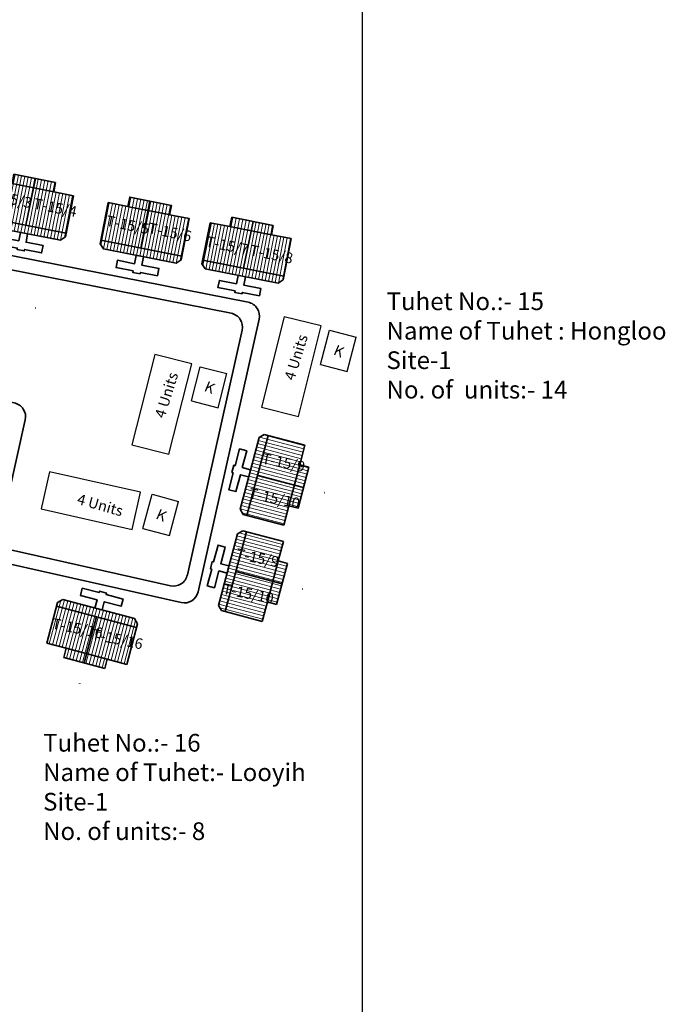
# Model space of a CAD drawing. Units: millimetres. Extents: x 45 to 19918, y 1096 to 28586.
# Drawn here: x 10166 to 10167, y 14243 to 14244 of the extents above; entities that cross this region are included whole.
import ezdxf

# ---------------------------------------------------------------- set-up
doc = ezdxf.new("R2010")
doc.units = ezdxf.units.MM
doc.header["$MEASUREMENT"] = 0
doc.linetypes.add('ACAD_ISO02W100', pattern=[15, 12, -3])
for name, color, linetype in [('Addl', 24, 'Continuous'), ('dimension', 10, 'Continuous'), ('formet', 7, 'Continuous'), ('Pwd temp', 10, 'Continuous'), ('Text', 7, 'Continuous')]:
    doc.layers.add(name, color=color, linetype=linetype)
for name, color, linetype, lineweight in [('Du', 7, 'Continuous', 35), ('New Road Proposed', 6, 'Continuous', 40), ('Proposed Paved Path', 240, 'Continuous', 35), ('roof', 2, 'Continuous', 15), ('Tuhet Bnd', 170, 'ACAD_ISO02W100', 30)]:
    doc.layers.add(name, color=color, linetype=linetype, lineweight=lineweight)

# ---------------------------------------------------------------- blocks, each defined once
blk = doc.blocks.new('A$C78512488')
at = {"layer": 'Pwd temp'}
for p, q in [((10.93287315609996, 11.86929979019078), (-2.844016125891358e-05, 4.472566545950031)), ((13.95880948328886, 7.396749137173174), (10.93287315609996, 11.86929979019078)), ((3.025907887031281, 1.589293242432177e-05), (13.95880948328886, 7.396749137173174)), ((-2.844016125891358e-05, 4.472566545950031), (3.025907887031281, 1.589293242432177e-05))]:
    blk.add_line(p, q, dxfattribs=at)
at = {"layer": 'Text', "insert": (5.122131599413478, 5.430022552891387), "char_height": 1.499999999999999, "attachment_point": 1, "rotation": 30.973780866926987}
blk.add_mtext('{\\fArial Narrow|b0|i0|c0|p34;4 Units}', dxfattribs=at)
blk = doc.blocks.new('A$C31A94C09')
at = {"layer": 'Addl'}
for p, q in [((2.352293449803255e-05, 2.436917226230435), (3.136057513134801, 6.331181060686504)), ((3.136057513134801, 6.331181060686504), (6.16219023811027, 3.894249335511631)), ((3.026156247906329, -1.449893898097798e-05), (6.16219023811027, 3.89424933551345)), ((2.352293449803255e-05, 2.436917226232254), (3.026156247908148, -1.449893898097798e-05))]:
    blk.add_line(p, q, dxfattribs=at)
at = {"layer": 'Addl', "insert": (3.251841347751906, 4.08540310812532), "char_height": 1.5, "attachment_point": 1, "rotation": 312.607442242411}
blk.add_mtext('{\\fArial Narrow|b0|i0|c0|p34;K}', dxfattribs=at)
blk = doc.blocks.new('A$C5D5B3F84')
at = {"layer": 'roof'}
h = blk.add_hatch(dxfattribs=at)
h.set_pattern_fill('LINE', color=256, scale=0.15, angle=250.5935419932597, style=0)
h.set_pattern_definition([(78.88941920839089, (-7.958241329994053, -246.2800190072849), (0.4673236911582876, -0.0917748886253387), [])])
h.paths.add_polyline_path([(6.780951163995269, 4.171474716631565), (9.724722446882879, 3.593365181988702), (12.52130516562647, 3.044161124069433), (12.00100658444353, 0.3947669694716751), (6.260652582814146, 1.522080562031988)])
h.paths.add_polyline_path([(1.040597162365884, 5.298788309195515), (3.837179881109478, 4.749584251281703), (6.780951163995269, 4.171474716631565), (6.260652582814146, 1.522080562031988), (0.5202985811829421, 2.649394154595939)])
h.paths.add_polyline_path([(0.5202985811829421, 2.649394154595939), (6.260652582814146, 1.522080562031988), (5.740354001629385, -1.127313592563951), (0, 0)])
h.paths.add_polyline_path([(6.260652582814146, 1.522080562031988), (12.00100658444353, 0.3947669694716751), (11.48070800326241, -2.254627185122445), (5.740354001629385, -1.127313592563951)])
h.paths.add_polyline_path([(0, 0), (11.48070800326241, -2.254627185122445), (11.37472125524255, -2.794318586988084), (10.67034509173573, -3.267450936637033), (0.3671456016290904, -1.244067565370642), (-0.1059867480198591, -0.5396914018656389)])
h.paths.add_polyline_path([(7.041100454587649, 5.496171793934991), (9.98487173747526, 4.918062259286671), (9.724722446882879, 3.593365181988702), (6.780951163995269, 4.171474716631565)])
h.paths.add_polyline_path([(4.09732917169822, 6.074281328579673), (7.041100454587649, 5.496171793934991), (6.780951163995269, 4.171474716631565), (3.837179881109478, 4.749584251281703)])
h = blk.add_hatch(dxfattribs=at)
h.set_pattern_fill('LINE', color=256, scale=0.15, angle=250.5935419932597, style=0)
h.set_pattern_definition([(78.8894192084811, (-59.86647006597377, -236.0860742082205), (-0.467323691158432, 0.09177488862460313), [])])
h.paths.add_polyline_path([(21.20543045013619, 1.338737996869895), (18.2616591672504, 1.916847531516396), (15.46507644850499, 2.466051589424751), (14.9447778673275, -0.1833425651730067), (20.68513186895689, -1.310656157731501)])
h.paths.add_polyline_path([(26.94578445177103, 0.2114244043150393), (24.14920173302744, 0.7606284622306703), (21.20543045013619, 1.338737996869895), (20.68513186895689, -1.310656157731501), (26.42548587059173, -2.437969750282718)])
h.paths.add_polyline_path([(26.42548587059173, -2.437969750282718), (20.68513186895689, -1.310656157731501), (20.1648332877794, -3.960050312327439), (25.90518728941061, -5.087363904882295)])
h.paths.add_polyline_path([(20.68513186895689, -1.310656157731501), (14.9447778673275, -0.1833425651730067), (14.42447928614638, -2.832736719767126), (20.1648332877794, -3.960050312327439)])
h.paths.add_polyline_path([(25.90518728941061, -5.087363904882295), (14.42447928614638, -2.832736719767126), (14.31849253813016, -3.372428121634584), (14.79162488777729, -4.076804285139588), (25.09482437788938, -6.100187656391427), (25.79920054139075, -5.627055306747934)])
h.paths.add_polyline_path([(21.46557974072675, 2.663435074171502), (18.52180845783914, 3.241544608818003), (18.2616591672504, 1.916847531516396), (21.20543045013619, 1.338737996869895)])
h.paths.add_polyline_path([(24.409351023618, 2.085325539526821), (21.46557974072675, 2.663435074171502), (21.20543045013619, 1.338737996869895), (24.14920173302744, 0.7606284622306703)])
at = {"layer": 'Du'}
for p, q in [((9.850923521828008, 3.56858131201443), (3.963380956052788, 4.724800381307432)), ((6.928290926181944, 5.51832577863388), (5.687935576492237, -1.117019453358807)), ((18.2616591672504, 1.916847531516396), (18.52180845783914, 3.241544608818003)), ((18.52180845783914, 3.241544608818003), (24.409351023618, 2.085325539526821)), ((14.31849253813016, -3.372428121634584), (15.46507644850499, 2.466051589424751)), ((18.2616591672504, 1.916847531516396), (24.14920173302744, 0.7606284622306703)), ((21.57838926913428, 2.641281089467157), (20.21725171291837, -3.970344451525307)), ((24.409351023618, 2.085325539526821), (24.14920173302744, 0.7606284622306703)), ((0, 0), (11.48070800326241, -2.254627185122445)), ((24.14920173302744, 0.7606284622306703), (26.94578445177103, 0.2114244043150393)), ((26.94578445177103, 0.2114244043150393), (25.79920054139075, -5.627055306747934)), ((14.79162488777729, -4.076804285139588), (14.31849253813016, -3.372428121634584)), ((25.90518728941061, -5.087363904882295), (14.42447928614638, -2.832736719767126)), ((25.09482437788938, -6.100187656391427), (14.79162488777729, -4.076804285139588)), ((25.79920054139075, -5.627055306747934), (25.09482437788938, -6.100187656391427))]:
    blk.add_line(p, q, dxfattribs=at)
at = {"layer": 'Du', "ltscale": 0.002}
blk.add_line((15.46507644850499, 2.466051589424751), (18.2616591672504, 1.916847531516396), dxfattribs=at)
at = {"layer": 'Du'}
for points in [[(1.040597162365884, 5.298788309195515), (-0.1059867480198591, -0.5396914018656389), (0.3671456016290904, -1.244067565370642), (10.67034509173573, -3.267450936637033), (11.37472125524255, -2.794318586988084), (12.52130516562647, 3.044161124069433), (9.724722446882879, 3.593365181988702), (9.98487173747526, 4.918062259286671), (4.09732917169822, 6.074281328579673), (3.837179881109478, 4.749584251281703), (1.040597162365884, 5.298788309195515)], [(5.00358537217835, -2.154590082438517), (4.772341558318658, -3.332098595597927), (2.358449106350236, -2.858048777186923), (2.156110769223233, -3.88836872619504), (4.570003221191655, -4.362418544604225), (4.531462585549889, -4.558669963464126), (5.561782534556187, -4.761008300587491), (5.600323170197953, -4.564756881729409), (8.014215622168194, -5.038806700140412), (8.216553959298835, -4.008486751132295), (5.802661507330413, -3.534436932721292), (6.033905321186467, -2.35692841956552)], [(20.4583846073383, -5.189665139329009), (20.22714079347861, -6.367173652486599), (22.64103324544885, -6.841223470895784), (22.43869490832367, -7.871543419903901), (20.02480245635707, -7.397493601494716), (19.98626182070984, -7.593745020352799), (18.95594187170536, -7.391406683225796), (18.99448250734895, -7.195155264369532), (16.58059005537689, -6.721105445963985), (16.78292839250025, -5.69078549695223), (19.19682084446868, -6.164835315357777), (19.42806465832655, -4.987326802203825)]]:
    blk.add_lwpolyline(points, dxfattribs=at)
blk = doc.blocks.new('A$C402F091C')
at = {"layer": 'roof'}
h = blk.add_hatch(dxfattribs=at)
h.set_pattern_fill('LINE', color=256, scale=0.15, angle=161.0138250388908, style=0)
h.set_pattern_definition([(348.4691361627895, (-241.1175913268034, 22.30783157940277), (-0.0952003590213645, -0.4666379261721054), [])])
h.paths.add_polyline_path([(9.219048643064525, 5.731909508072931), (8.619361342143748, 2.792458004629225), (8.049658406267554, -2.092364775307942e-05), (5.404152053166399, 0.539697647185676), (6.573542289961551, 6.271628078904541)])
h.paths.add_polyline_path([(10.38843887986513, 11.46383993979725), (9.818735943985303, 8.671361011523913), (9.219048643064525, 5.731909508072931), (6.573542289961551, 6.271628078904541), (7.742932526762161, 12.00355851062523)])
h.paths.add_polyline_path([(7.742932526762161, 12.00355851062523), (6.573542289961551, 6.271628078904541), (3.928035936860397, 6.811346649732513), (5.097426173662825, 12.54327708145502)])
h.paths.add_polyline_path([(6.573542289961551, 6.271628078904541), (5.404152053166399, 0.539697647185676), (2.758645700065244, 1.079416218015467), (3.928035936860397, 6.811346649732513)])
h.paths.add_polyline_path([(5.097426173662825, 12.54327708145502), (2.758645700065244, 1.079416218015467), (2.219746257766019, 1.189358889851064), (1.751793417264707, 1.897186650723597), (3.850698970489248, 12.18526691278566), (4.558526731361781, 12.65321975329061)])
h.paths.add_polyline_path([(10.54180181961601, 5.462050222660764), (9.942114518695234, 2.522598719211601), (8.619361342143748, 2.792458004629225), (9.219048643064525, 5.731909508072931)])
h.paths.add_polyline_path([(11.14148912054043, 8.40150172610629), (10.54180181961601, 5.462050222660764), (9.219048643064525, 5.731909508072931), (9.818735943985303, 8.671361011523913)])
at = {"layer": 'Du'}
for p, q in [((5.097426173662825, 12.54327708145502), (2.758645700065244, 1.079416218015467)), ((4.558526731361781, 12.65321975329061), (3.850698970489248, 12.18526691278566)), ((10.38843887986513, 11.46383993979725), (4.558526731361781, 12.65321975329061)), ((3.850698970489248, 12.18526691278566), (1.751793417264707, 1.897186650723597)), ((9.818735943985303, 8.671361011523913), (10.38843887986513, 11.46383993979725)), ((8.619361342143748, 2.792458004629225), (9.818735943985303, 8.671361011523913)), ((11.14148912054043, 8.40150172610629), (9.818735943985303, 8.671361011523913)), ((9.942114518695234, 2.522598719211601), (11.14148912054043, 8.40150172610629)), ((10.54180181961601, 5.462050222660764), (3.928035936860397, 6.811346649732513)), ((8.049658406267554, -2.092364775307942e-05), (8.619361342143748, 2.792458004629225)), ((8.619361342143748, 2.792458004629225), (9.942114518695234, 2.522598719211601)), ((1.751793417264707, 1.897186650723597), (2.219746257766019, 1.189358889851064))]:
    blk.add_line(p, q, dxfattribs=at)
at = {"layer": 'Du', "ltscale": 0.002}
blk.add_line((8.049658406267554, -2.092364775307942e-05), (2.219746257766019, 1.189358889851064), dxfattribs=at)
at = {"layer": 'Du'}
blk.add_lwpolyline([(2.906191471536658, 7.555630794859098), (1.730410870159176, 7.795505715228501), (2.222154456911085, 10.20585594805198), (1.193346430707606, 10.41574650337498), (0.7016028439520596, 8.0053962705515), (0.5056394103885395, 8.045375423944279), (0.2957488550655398, 7.016567397740801), (0.4917122886308789, 6.976588244344384), (-3.129812648694497e-05, 4.56623801151909), (1.028776728080629, 4.356347456192452), (1.520520314837995, 6.766697689019566), (2.696300916215478, 6.526822768651982)], dxfattribs=at)
at = {"layer": 'New Road Proposed', "ltscale": 0.002}
blk.add_line((13.47311849514335, 4.951412061498559), (13.52697639108919, 4.940835233284815), dxfattribs=at)
blk = doc.blocks.new('A$C23A16F58')
at = {"layer": 'dimension', "ltscale": 0.002}
blk.add_blockref('A$C5D5B3F84', (0, 0), dxfattribs=at)
blk = doc.blocks.new('A$C51E27AD5')
at = {"layer": 'New Road Proposed', "ltscale": 0.002}
blk.add_line((2133.287441269485, 3598.08934703303), (2133.284610450388, 3598.075471375763), dxfattribs=at)
at = {"layer": 'Proposed Paved Path', "ltscale": 0.002}
for points in [[(2106.895819013127, 3587.239875828005), (2127.847135922411, 3583.125372728169, -0.4219707225247307), (2129.413381202354, 3580.725759134126), (2125.843951210178, 3564.78823142701, 0.4142135623733099), (2127.358503441099, 3562.399480385186), (2153.87567950029, 3556.460591664616, 0.4142135623731109), (2156.264430542114, 3557.975143895537), (2164.902549073255, 3596.544398294436, 0.4218444429447073), (2163.337145266187, 3598.943846449309), (2097.407931533584, 3611.920650750531)], [(2107.281225369557, 3589.202390016597), (2130.24758672359, 3584.692164459306, -0.4219707225247428), (2131.813832003532, 3582.292550865262), (2128.232702252004, 3566.302783657931, 0.4142135623733099), (2129.747254482925, 3563.914032616107), (2152.361127269371, 3558.84934270644, 0.4142135623731171), (2154.749878311195, 3560.363894937362), (2162.502290737873, 3594.978465924314, 0.4218444429447209), (2160.936886930805, 3597.377914079187), (2097.004960056887, 3609.961593705759)]]:
    blk.add_lwpolyline(points, format="xyb", dxfattribs=at)
at = {"layer": 'Text', "ltscale": 0.002}
blk.add_line((2179.499000027878, 3726.493308162811), (2179.499000027878, 3178.671278591473), dxfattribs=at)
at = {"layer": 'dimension', "ltscale": 0.002}
for name, p in [('A$C23A16F58', (2111.690887175297, 3613.795128559606)), ('A$C5D5B3F84', (2142.498265815462, 3607.723401235125))]:
    blk.add_blockref(name, p, dxfattribs=at)
for p, rotation in [((2160.350360067952, 3567.868174972768), 356.7023514647738), ((2157.301885437264, 3554.25671628121), 356.7023514647738), ((2135.316143288608, 3558.753488475057), 266.7023514647768)]:
    blk.add_blockref('A$C402F091C', p, dxfattribs=dict(at, rotation=rotation))
at = {"layer": 'Tuhet Bnd', "ltscale": 0.002}
for name, p, rotation in [('A$C78512488', (2168.232269642756, 3580.755792549735), 41.83247620302935), ('A$C31A94C09', (2174.606358734636, 3587.912353879834), 24.34773771730886), ('A$C78512488', (2149.895809272681, 3575.415567536704), 41.83247620302935), ('A$C31A94C09', (2156.350261159423, 3582.755640436328), 24.75088322210516), ('A$C78512488', (2131.973442861579, 3571.903598644094), 313.1796731018484), ('A$C31A94C09', (2149.453650947753, 3564.715261077512), 23.89656978405213)]:
    blk.add_blockref(name, p, dxfattribs=dict(at, rotation=rotation))
at = {"layer": 'Text', "char_height": 1.5, "attachment_point": 1, "rotation": 348.3670266528671}
for s, insert in [('{\\fArial Narrow|b0|i0|c0|p34;T-15/3}', (2126.84267531437, 3614.926833762529)), ('{\\fArial Narrow|b0|i0|c0|p34;T-15/4}', (2133.212063458785, 3613.675987938475)), ('{\\fArial Narrow|b0|i0|c0|p34;T-15/5}', (2143.451736202034, 3611.238451240217)), ('{\\fArial Narrow|b0|i0|c0|p34;T-15/6}', (2149.430833586272, 3610.203458377402)), ('{\\fArial Narrow|b0|i0|c0|p34;T-15/7}', (2157.544067206514, 3608.315415036173)), ('{\\fArial Narrow|b0|i0|c0|p34;T-15/8}', (2163.799581182649, 3607.086932275046)), ('{\\fArial Narrow|b0|i0|c0|p34;T-15/9}', (2165.503537399942, 3577.614549736256)), ('{\\fArial Narrow|b0|i0|c0|p34;T-15/10}', (2163.651715032167, 3572.671833613611)), ('{\\fArial Narrow|b0|i0|c0|p34;T-15/9}', (2161.813567677847, 3564.146762752203)), ('{\\fArial Narrow|b0|i0|c0|p34;T-15/10}', (2159.961745310073, 3559.204046629558)), ('{\\fArial Narrow|b0|i0|c0|p34;T-15/16}', (2135.796874811991, 3554.282090412571)), ('{\\fArial Narrow|b0|i0|c0|p34;T-15/16}', (2141.446774226863, 3552.765000725671))]:
    blk.add_mtext(s, dxfattribs=dict(at, insert=insert))
at = {"layer": 'Text', "char_height": 2.5, "attachment_point": 1}
for s, insert in [('{\\fArial Narrow|b0|i0|c0|p34;Tuhet No.:- 15 \\PName of Tuhet : Hongloo\\PSite-1\\PNo. of  units:- 14}', (2182.927578413961, 3600.324467795872)), ('{\\fArial Narrow|b0|i0|c0|p34;Tuhet No.:- 16\\PName of Tuhet:- Looyih\\PSite-1\\PNo. of units:- 8}', (2134.335394646947, 3537.879492135788))]:
    blk.add_mtext(s, dxfattribs=dict(at, insert=insert))

msp = doc.modelspace()

# ---------------------------------------------------------------- block references
at = {"layer": 'formet', "ltscale": 0.002, "xscale": 0.00732421875, "yscale": 0.00732421875, "zscale": 0.00732421875}
msp.add_blockref('A$C51E27AD5', (10150.77896944479, 14217.82706048223), dxfattribs=at)

doc.saveas('drawing.dxf')
